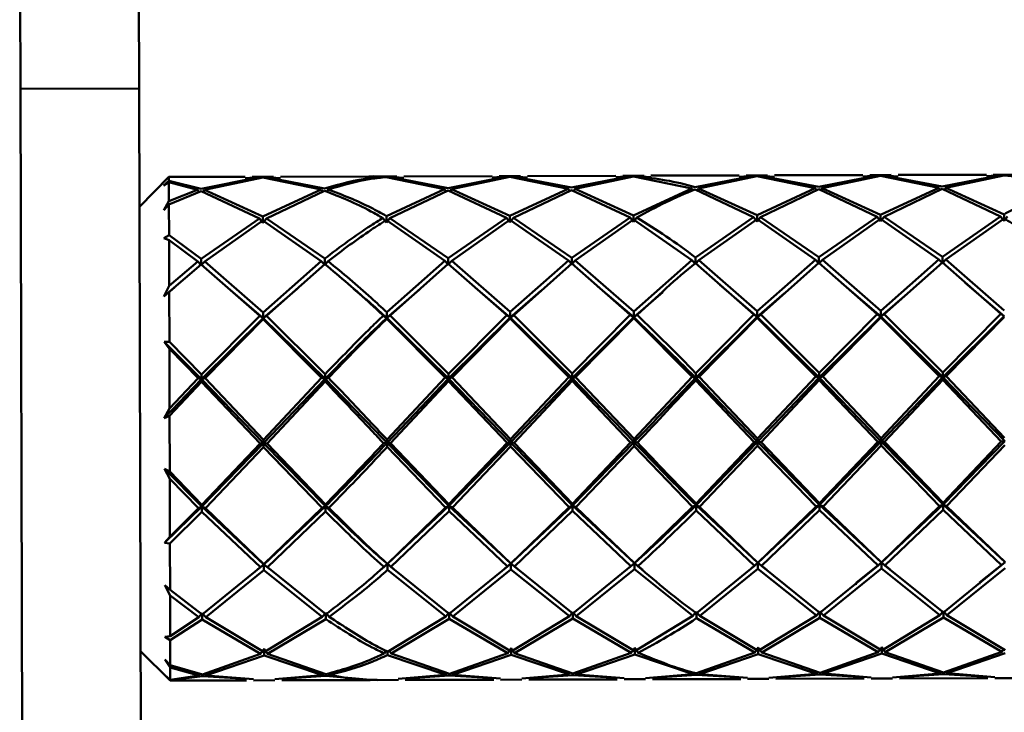
# Paper-space layout 'Лист1' of a CAD drawing. Units: millimetres. Extents: x -6850 to -127, y -1659 to 3577.
# Drawn here: x -1827 to -1761, y 3054 to 3101 of the extents above; entities that cross this region are included whole.
import ezdxf

# ---------------------------------------------------------------- set-up
doc = ezdxf.new("R2010")
doc.units = ezdxf.units.MM

psp = doc.layouts.new('Лист1')

# ---------------------------------------------------------------- linework, layer by layer
at = {"color": 7, "linetype": 'Continuous', "lineweight": 50}
for p, q in [((-1827.114, 3096.459), (-1827.164, 3114.54)), ((-1819.114, 3096.481), (-1819.164, 3114.562)), ((-1827.114, 3096.459), (-1819.114, 3096.481)), ((-1826.987, 3050.871), (-1827.114, 3096.459)), ((-1818.987, 3050.893), (-1819.114, 3096.481)), ((-1817.097, 3090.505), (-1819.092, 3088.499)), ((-1817.455, 3089.924), (-1817.097, 3090.257)), ((-1817.096, 3090.165), (-1817.455, 3089.924)), ((-1811.95, 3090.519), (-1817.097, 3090.505)), ((-1817.097, 3090.505), (-1817.097, 3090.257)), ((-1814.928, 3089.716), (-1817.097, 3090.257)), ((-1817.096, 3090.165), (-1817.093, 3088.863)), ((-1817.096, 3090.165), (-1815.162, 3089.638)), ((-1810.999, 3090.491), (-1814.928, 3089.716)), ((-1814.694, 3089.639), (-1810.765, 3090.475)), ((-1811.95, 3090.424), (-1810.999, 3090.491)), ((-1810.047, 3090.524), (-1811.482, 3090.521)), ((-1810.765, 3090.505), (-1811.482, 3090.443)), ((-1810.047, 3090.447), (-1810.765, 3090.505)), ((-1810.765, 3090.475), (-1806.828, 3089.661)), ((-1806.594, 3089.739), (-1810.53, 3090.493)), ((-1810.53, 3090.493), (-1809.578, 3090.431)), ((-1803.617, 3090.542), (-1809.578, 3090.526)), ((-1802.431, 3090.528), (-1803.457, 3090.539)), ((-1801.714, 3090.548), (-1803.15, 3090.544)), ((-1801.714, 3090.47), (-1802.431, 3090.528)), ((-1802.431, 3090.498), (-1798.496, 3089.684)), ((-1798.262, 3089.762), (-1802.197, 3090.516)), ((-1802.197, 3090.516), (-1801.245, 3090.454)), ((-1795.283, 3090.565), (-1801.246, 3090.549)), ((-1794.331, 3090.538), (-1798.262, 3089.762)), ((-1798.027, 3089.686), (-1794.097, 3090.521)), ((-1795.282, 3090.47), (-1794.331, 3090.538)), ((-1793.38, 3090.571), (-1794.815, 3090.567)), ((-1794.097, 3090.551), (-1794.815, 3090.49)), ((-1793.38, 3090.494), (-1794.097, 3090.551)), ((-1794.097, 3090.521), (-1790.163, 3089.707)), ((-1789.929, 3089.785), (-1793.864, 3090.539)), ((-1793.864, 3090.539), (-1792.912, 3090.477)), ((-1786.949, 3090.589), (-1792.912, 3090.572)), ((-1785.997, 3090.561), (-1789.929, 3089.785)), ((-1789.694, 3089.709), (-1785.763, 3090.545)), ((-1786.949, 3090.494), (-1785.997, 3090.561)), ((-1785.046, 3090.594), (-1786.481, 3090.59)), ((-1785.763, 3090.574), (-1786.481, 3090.513)), ((-1785.046, 3090.517), (-1785.763, 3090.574)), ((-1785.763, 3090.545), (-1781.83, 3089.731)), ((-1785.529, 3090.562), (-1784.578, 3090.5)), ((-1778.616, 3090.612), (-1784.578, 3090.595)), ((-1777.664, 3090.584), (-1781.596, 3089.809)), ((-1781.362, 3089.732), (-1777.43, 3090.568)), ((-1778.616, 3090.517), (-1777.664, 3090.584)), ((-1776.713, 3090.617), (-1778.148, 3090.613)), ((-1777.43, 3090.598), (-1778.148, 3090.536)), ((-1776.713, 3090.54), (-1777.43, 3090.598)), ((-1777.43, 3090.568), (-1773.496, 3089.754)), ((-1773.263, 3089.832), (-1777.196, 3090.585)), ((-1777.196, 3090.585), (-1776.244, 3090.523)), ((-1770.284, 3090.635), (-1776.245, 3090.618)), ((-1769.332, 3090.607), (-1773.263, 3089.832)), ((-1773.028, 3089.755), (-1769.097, 3090.591)), ((-1770.283, 3090.54), (-1769.332, 3090.607)), ((-1768.38, 3090.64), (-1769.815, 3090.636)), ((-1769.097, 3090.621), (-1769.815, 3090.559)), ((-1768.38, 3090.563), (-1769.097, 3090.621)), ((-1769.097, 3090.591), (-1765.162, 3089.777)), ((-1764.928, 3089.855), (-1768.863, 3090.608)), ((-1768.863, 3090.608), (-1767.911, 3090.546)), ((-1761.95, 3090.658), (-1767.911, 3090.641)), ((-1760.999, 3090.63), (-1764.928, 3089.855)), ((-1764.694, 3089.778), (-1760.765, 3090.614)), ((-1761.95, 3090.563), (-1760.999, 3090.63)), ((-1760.044, 3090.663), (-1761.482, 3090.659)), ((-1760.765, 3090.644), (-1761.482, 3090.582)), ((-1759.736, 3090.66), (-1760.765, 3090.644)), ((-1815.162, 3089.638), (-1817.093, 3088.863)), ((-1817.092, 3088.642), (-1814.928, 3089.558)), ((-1815.162, 3089.638), (-1815.058, 3089.489)), ((-1814.928, 3089.558), (-1810.991, 3087.709)), ((-1814.694, 3089.639), (-1814.797, 3089.489)), ((-1810.757, 3087.846), (-1814.694, 3089.639)), ((-1806.828, 3089.661), (-1810.757, 3087.846)), ((-1810.523, 3087.71), (-1806.594, 3089.581)), ((-1806.828, 3089.661), (-1806.725, 3089.511)), ((-1806.36, 3089.663), (-1806.463, 3089.513)), ((-1798.496, 3089.684), (-1802.424, 3087.869)), ((-1802.19, 3087.733), (-1798.261, 3089.604)), ((-1798.496, 3089.684), (-1798.392, 3089.535)), ((-1798.261, 3089.604), (-1794.323, 3087.755)), ((-1798.027, 3089.686), (-1798.13, 3089.536)), ((-1794.09, 3087.892), (-1798.027, 3089.686)), ((-1790.163, 3089.707), (-1794.09, 3087.892)), ((-1793.856, 3087.756), (-1789.928, 3089.627)), ((-1790.163, 3089.707), (-1790.06, 3089.558)), ((-1789.928, 3089.627), (-1785.99, 3087.778)), ((-1789.694, 3089.709), (-1789.797, 3089.559)), ((-1785.756, 3087.915), (-1789.694, 3089.709)), ((-1781.83, 3089.731), (-1785.756, 3087.915)), ((-1781.83, 3089.731), (-1781.727, 3089.581)), ((-1781.596, 3089.65), (-1777.657, 3087.801)), ((-1781.362, 3089.732), (-1781.466, 3089.579)), ((-1777.423, 3087.938), (-1781.362, 3089.732)), ((-1773.496, 3089.754), (-1777.423, 3087.938)), ((-1777.188, 3087.803), (-1773.262, 3089.674)), ((-1773.496, 3089.754), (-1773.393, 3089.604)), ((-1773.262, 3089.674), (-1769.324, 3087.824)), ((-1773.028, 3089.755), (-1773.131, 3089.605)), ((-1769.09, 3087.961), (-1773.028, 3089.755)), ((-1765.162, 3089.777), (-1769.09, 3087.961)), ((-1768.855, 3087.826), (-1764.928, 3089.697)), ((-1765.162, 3089.777), (-1765.059, 3089.627)), ((-1764.928, 3089.697), (-1760.991, 3087.848)), ((-1764.694, 3089.778), (-1764.797, 3089.628)), ((-1760.757, 3087.984), (-1764.694, 3089.778)), ((-1817.45, 3088.262), (-1817.093, 3088.863)), ((-1817.092, 3088.642), (-1817.45, 3088.262)), ((-1817.092, 3088.642), (-1817.086, 3086.567)), ((-1810.991, 3087.709), (-1814.915, 3084.976)), ((-1814.681, 3084.791), (-1810.756, 3087.57)), ((-1810.991, 3087.709), (-1810.756, 3087.41)), ((-1810.756, 3087.41), (-1810.757, 3087.846)), ((-1810.523, 3087.71), (-1810.756, 3087.41)), ((-1810.756, 3087.57), (-1806.815, 3084.813)), ((-1806.581, 3084.999), (-1810.523, 3087.71)), ((-1802.658, 3087.732), (-1802.423, 3087.433)), ((-1802.423, 3087.433), (-1802.424, 3087.869)), ((-1802.19, 3087.733), (-1802.423, 3087.433)), ((-1802.423, 3087.593), (-1798.482, 3084.836)), ((-1798.248, 3085.022), (-1802.19, 3087.733)), ((-1794.323, 3087.755), (-1798.248, 3085.022)), ((-1798.014, 3084.837), (-1794.089, 3087.617)), ((-1794.323, 3087.755), (-1794.089, 3087.456)), ((-1794.089, 3087.456), (-1794.09, 3087.892)), ((-1793.856, 3087.756), (-1794.089, 3087.456)), ((-1794.089, 3087.617), (-1790.15, 3084.859)), ((-1789.916, 3085.046), (-1793.856, 3087.756)), ((-1785.99, 3087.778), (-1789.916, 3085.046)), ((-1789.681, 3084.86), (-1785.755, 3087.64)), ((-1785.99, 3087.778), (-1785.755, 3087.479)), ((-1785.755, 3087.479), (-1785.756, 3087.915)), ((-1785.522, 3087.78), (-1785.755, 3087.479)), ((-1785.755, 3087.64), (-1781.816, 3084.882)), ((-1777.657, 3087.801), (-1781.583, 3085.069)), ((-1781.348, 3084.884), (-1777.422, 3087.663)), ((-1777.657, 3087.801), (-1777.422, 3087.503)), ((-1777.422, 3087.503), (-1777.423, 3087.938)), ((-1777.188, 3087.803), (-1777.422, 3087.503)), ((-1777.422, 3087.663), (-1773.482, 3084.905)), ((-1773.249, 3085.092), (-1777.188, 3087.803)), ((-1769.324, 3087.824), (-1773.249, 3085.092)), ((-1773.015, 3084.907), (-1769.089, 3087.686)), ((-1769.324, 3087.824), (-1769.089, 3087.526)), ((-1769.089, 3087.526), (-1769.09, 3087.961)), ((-1768.855, 3087.826), (-1769.089, 3087.526)), ((-1769.089, 3087.686), (-1765.148, 3084.928)), ((-1764.915, 3085.115), (-1768.855, 3087.826)), ((-1760.991, 3087.848), (-1764.915, 3085.115)), ((-1764.681, 3084.93), (-1760.757, 3087.709)), ((-1760.991, 3087.848), (-1760.756, 3087.549)), ((-1760.756, 3087.549), (-1760.757, 3087.984)), ((-1760.523, 3087.849), (-1760.756, 3087.549)), ((-1817.445, 3086.374), (-1817.086, 3086.567)), ((-1817.086, 3086.241), (-1817.445, 3086.374)), ((-1814.915, 3084.976), (-1817.086, 3086.567)), ((-1817.086, 3086.241), (-1817.077, 3083.161)), ((-1817.086, 3086.241), (-1815.148, 3084.79)), ((-1815.148, 3084.79), (-1817.077, 3083.161)), ((-1815.148, 3084.79), (-1814.914, 3084.552)), ((-1814.914, 3084.552), (-1814.915, 3084.976)), ((-1814.681, 3084.791), (-1814.914, 3084.552)), ((-1810.739, 3081.349), (-1814.681, 3084.791)), ((-1806.815, 3084.813), (-1810.739, 3081.349)), ((-1806.815, 3084.813), (-1806.58, 3084.575)), ((-1806.58, 3084.575), (-1806.581, 3084.999)), ((-1806.347, 3084.814), (-1806.58, 3084.575)), ((-1798.482, 3084.836), (-1802.406, 3081.372)), ((-1798.482, 3084.836), (-1798.247, 3084.599)), ((-1798.247, 3084.599), (-1798.248, 3085.022)), ((-1798.014, 3084.837), (-1798.247, 3084.599)), ((-1794.072, 3081.395), (-1798.014, 3084.837)), ((-1790.15, 3084.859), (-1794.072, 3081.395)), ((-1790.15, 3084.859), (-1789.915, 3084.622)), ((-1789.915, 3084.622), (-1789.916, 3085.046)), ((-1789.681, 3084.86), (-1789.915, 3084.622)), ((-1785.738, 3081.418), (-1789.681, 3084.86)), ((-1781.816, 3084.882), (-1785.738, 3081.418)), ((-1781.816, 3084.882), (-1781.582, 3084.645)), ((-1781.582, 3084.645), (-1781.583, 3085.069)), ((-1781.348, 3084.884), (-1781.582, 3084.645)), ((-1777.405, 3081.441), (-1781.348, 3084.884)), ((-1773.482, 3084.905), (-1777.405, 3081.441)), ((-1773.482, 3084.905), (-1773.248, 3084.668)), ((-1773.248, 3084.668), (-1773.249, 3085.092)), ((-1773.015, 3084.907), (-1773.248, 3084.668)), ((-1769.072, 3081.464), (-1773.015, 3084.907)), ((-1765.148, 3084.928), (-1769.072, 3081.464)), ((-1765.148, 3084.928), (-1764.914, 3084.691)), ((-1764.914, 3084.691), (-1764.915, 3085.115)), ((-1764.681, 3084.93), (-1764.914, 3084.691)), ((-1760.739, 3081.487), (-1764.681, 3084.93)), ((-1817.076, 3082.746), (-1814.914, 3084.602)), ((-1814.914, 3084.602), (-1810.973, 3081.125)), ((-1810.504, 3081.126), (-1806.58, 3084.625)), ((-1802.171, 3081.149), (-1798.247, 3084.648)), ((-1798.247, 3084.648), (-1794.305, 3081.171)), ((-1793.838, 3081.173), (-1789.915, 3084.672)), ((-1789.915, 3084.672), (-1785.971, 3081.194)), ((-1781.582, 3084.695), (-1777.638, 3081.218)), ((-1777.17, 3081.219), (-1773.248, 3084.718)), ((-1773.248, 3084.718), (-1769.306, 3081.241)), ((-1768.837, 3081.242), (-1764.914, 3084.741)), ((-1764.914, 3084.741), (-1760.973, 3081.264)), ((-1771.715, 3083.427), (-1771.715, 3083.436)), ((-1763.383, 3083.451), (-1763.383, 3083.459)), ((-1817.434, 3082.44), (-1817.077, 3083.161)), ((-1816.717, 3083.04), (-1817.434, 3082.44)), ((-1816.695, 3083.086), (-1816.695, 3083.085)), ((-1810.738, 3080.965), (-1812.968, 3082.88)), ((-1808.452, 3082.95), (-1810.738, 3080.965)), ((-1800.219, 3082.886), (-1802.405, 3080.988)), ((-1794.071, 3081.011), (-1796.406, 3083.017)), ((-1791.996, 3082.814), (-1794.071, 3081.011)), ((-1788.171, 3083.203), (-1788.171, 3083.205)), ((-1785.737, 3081.035), (-1788.165, 3083.12)), ((-1779.939, 3083.313), (-1779.939, 3083.318)), ((-1777.404, 3081.058), (-1779.934, 3083.23)), ((-1769.071, 3081.081), (-1771.71, 3083.347)), ((-1760.738, 3081.104), (-1763.376, 3083.37)), ((-1817.076, 3082.746), (-1817.434, 3082.44)), ((-1817.076, 3082.746), (-1817.066, 3079.377)), ((-1783.778, 3082.737), (-1785.737, 3081.035)), ((-1775.564, 3082.656), (-1777.404, 3081.058)), ((-1767.292, 3082.626), (-1769.071, 3081.081)), ((-1777.404, 3081.058), (-1777.405, 3081.441)), ((-1769.071, 3081.081), (-1769.072, 3081.464)), ((-1810.973, 3081.125), (-1814.893, 3077.164)), ((-1810.738, 3080.965), (-1814.892, 3076.848)), ((-1814.659, 3076.92), (-1810.738, 3080.901)), ((-1810.973, 3081.125), (-1810.738, 3080.965)), ((-1810.738, 3080.965), (-1810.739, 3081.349)), ((-1810.504, 3081.126), (-1810.738, 3080.965)), ((-1810.738, 3080.965), (-1810.738, 3080.901)), ((-1806.559, 3076.871), (-1810.738, 3080.965)), ((-1810.738, 3080.901), (-1806.793, 3076.942)), ((-1806.56, 3077.187), (-1810.504, 3081.126)), ((-1802.639, 3081.148), (-1802.405, 3080.988)), ((-1802.405, 3080.988), (-1802.406, 3081.372)), ((-1802.171, 3081.149), (-1802.405, 3080.988)), ((-1802.405, 3080.988), (-1802.405, 3080.924)), ((-1798.226, 3076.894), (-1802.405, 3080.988)), ((-1802.405, 3080.924), (-1798.46, 3076.965)), ((-1798.227, 3077.211), (-1802.171, 3081.149)), ((-1794.305, 3081.171), (-1798.227, 3077.211)), ((-1794.071, 3081.011), (-1798.226, 3076.894)), ((-1797.992, 3076.967), (-1794.071, 3080.948)), ((-1794.305, 3081.171), (-1794.071, 3081.011)), ((-1794.071, 3081.011), (-1794.072, 3081.395)), ((-1793.838, 3081.173), (-1794.071, 3081.011)), ((-1794.071, 3081.011), (-1794.071, 3080.948)), ((-1789.893, 3076.917), (-1794.071, 3081.011)), ((-1794.071, 3080.948), (-1790.128, 3076.988)), ((-1789.894, 3077.234), (-1793.838, 3081.173)), ((-1785.971, 3081.194), (-1789.894, 3077.234)), ((-1785.737, 3081.035), (-1789.893, 3076.917)), ((-1789.659, 3076.99), (-1785.737, 3080.971)), ((-1785.971, 3081.194), (-1785.737, 3081.035)), ((-1785.737, 3081.035), (-1785.738, 3081.418)), ((-1785.503, 3081.196), (-1785.737, 3081.035)), ((-1785.737, 3081.035), (-1785.737, 3080.971)), ((-1785.737, 3080.971), (-1781.795, 3077.012)), ((-1777.638, 3081.218), (-1781.561, 3077.257)), ((-1777.404, 3081.058), (-1781.56, 3076.94)), ((-1781.326, 3077.013), (-1777.404, 3080.994)), ((-1777.638, 3081.218), (-1777.404, 3081.058)), ((-1777.17, 3081.219), (-1777.404, 3081.058)), ((-1777.404, 3081.058), (-1777.404, 3080.994)), ((-1773.227, 3076.963), (-1777.404, 3081.058)), ((-1777.404, 3080.994), (-1773.461, 3077.035)), ((-1773.228, 3077.28), (-1777.17, 3081.219)), ((-1769.306, 3081.241), (-1773.228, 3077.28)), ((-1769.071, 3081.081), (-1773.227, 3076.963)), ((-1772.993, 3077.036), (-1769.071, 3081.017)), ((-1769.306, 3081.241), (-1769.071, 3081.081)), ((-1768.837, 3081.242), (-1769.071, 3081.081)), ((-1769.071, 3081.081), (-1769.071, 3081.017)), ((-1764.892, 3076.987), (-1769.071, 3081.081)), ((-1769.071, 3081.017), (-1765.126, 3077.058)), ((-1764.893, 3077.303), (-1768.837, 3081.242)), ((-1760.973, 3081.264), (-1764.893, 3077.303)), ((-1760.738, 3081.104), (-1764.892, 3076.987)), ((-1764.659, 3077.059), (-1760.738, 3081.04)), ((-1760.973, 3081.264), (-1760.738, 3081.104)), ((-1817.425, 3079.375), (-1817.066, 3079.377)), ((-1817.065, 3078.905), (-1817.425, 3079.375)), ((-1814.892, 3076.848), (-1817.425, 3079.375)), ((-1814.893, 3077.164), (-1817.066, 3079.377)), ((-1817.065, 3078.905), (-1817.054, 3074.872)), ((-1817.065, 3078.905), (-1815.126, 3076.919)), ((-1814.892, 3076.848), (-1817.411, 3074.223)), ((-1815.126, 3076.919), (-1817.054, 3074.872)), ((-1815.126, 3076.919), (-1814.892, 3076.848)), ((-1814.892, 3076.848), (-1814.893, 3077.164)), ((-1814.659, 3076.92), (-1814.892, 3076.848)), ((-1810.715, 3072.526), (-1814.892, 3076.848)), ((-1814.892, 3076.848), (-1814.892, 3076.674)), ((-1810.715, 3072.754), (-1814.659, 3076.92)), ((-1806.793, 3076.942), (-1810.715, 3072.754)), ((-1806.559, 3076.871), (-1810.715, 3072.526)), ((-1806.793, 3076.942), (-1806.559, 3076.871)), ((-1806.559, 3076.871), (-1806.56, 3077.187)), ((-1806.325, 3076.944), (-1806.559, 3076.871)), ((-1806.559, 3076.871), (-1806.558, 3076.698)), ((-1798.46, 3076.965), (-1802.382, 3072.777)), ((-1798.226, 3076.894), (-1802.382, 3072.549)), ((-1798.46, 3076.965), (-1798.226, 3076.894)), ((-1798.226, 3076.894), (-1798.227, 3077.211)), ((-1797.992, 3076.967), (-1798.226, 3076.894)), ((-1798.226, 3076.894), (-1798.225, 3076.721)), ((-1794.048, 3072.572), (-1798.226, 3076.894)), ((-1794.048, 3072.801), (-1797.992, 3076.967)), ((-1790.128, 3076.988), (-1794.048, 3072.801)), ((-1789.893, 3076.917), (-1794.048, 3072.572)), ((-1790.128, 3076.988), (-1789.893, 3076.917)), ((-1789.893, 3076.917), (-1789.894, 3077.234)), ((-1789.659, 3076.99), (-1789.893, 3076.917)), ((-1789.893, 3076.917), (-1789.893, 3076.744)), ((-1785.713, 3072.595), (-1789.893, 3076.917)), ((-1785.714, 3072.824), (-1789.659, 3076.99)), ((-1781.795, 3077.012), (-1785.714, 3072.824)), ((-1781.795, 3077.012), (-1781.56, 3076.94)), ((-1781.56, 3076.94), (-1781.561, 3077.257)), ((-1781.326, 3077.013), (-1781.56, 3076.94)), ((-1777.38, 3072.619), (-1781.56, 3076.94)), ((-1781.56, 3076.94), (-1781.56, 3076.767)), ((-1777.381, 3072.847), (-1781.326, 3077.013)), ((-1773.461, 3077.035), (-1777.381, 3072.847)), ((-1773.227, 3076.963), (-1777.38, 3072.619)), ((-1777.146, 3072.598), (-1773.226, 3076.79)), ((-1773.461, 3077.035), (-1773.227, 3076.963)), ((-1773.227, 3076.963), (-1773.228, 3077.28)), ((-1772.993, 3077.036), (-1773.227, 3076.963)), ((-1769.048, 3072.642), (-1773.227, 3076.963)), ((-1773.227, 3076.963), (-1773.226, 3076.79)), ((-1773.226, 3076.79), (-1769.282, 3072.62)), ((-1769.048, 3072.87), (-1772.993, 3077.036)), ((-1765.126, 3077.058), (-1769.048, 3072.87)), ((-1764.892, 3076.987), (-1769.048, 3072.642)), ((-1768.813, 3072.621), (-1764.892, 3076.813)), ((-1765.126, 3077.058), (-1764.892, 3076.987)), ((-1764.892, 3076.987), (-1764.893, 3077.303)), ((-1764.659, 3077.059), (-1764.892, 3076.987)), ((-1760.715, 3072.665), (-1764.892, 3076.987)), ((-1764.892, 3076.987), (-1764.892, 3076.813)), ((-1764.892, 3076.813), (-1760.949, 3072.643)), ((-1760.716, 3072.893), (-1764.659, 3077.059)), ((-1817.053, 3074.373), (-1814.892, 3076.674)), ((-1814.892, 3076.674), (-1810.949, 3072.504)), ((-1810.48, 3072.505), (-1806.558, 3076.698)), ((-1802.147, 3072.528), (-1798.225, 3076.721)), ((-1798.225, 3076.721), (-1794.281, 3072.55)), ((-1793.814, 3072.552), (-1789.893, 3076.744)), ((-1789.893, 3076.744), (-1785.947, 3072.573)), ((-1781.56, 3076.767), (-1777.615, 3072.596)), ((-1817.411, 3074.223), (-1817.054, 3074.872)), ((-1817.053, 3074.373), (-1817.411, 3074.223)), ((-1817.053, 3074.373), (-1817.042, 3070.613)), ((-1785.713, 3072.595), (-1785.714, 3072.824)), ((-1777.38, 3072.619), (-1777.381, 3072.847)), ((-1769.048, 3072.642), (-1769.048, 3072.87)), ((-1810.949, 3072.504), (-1814.869, 3068.374)), ((-1810.715, 3072.526), (-1814.868, 3068.249)), ((-1814.635, 3068.136), (-1810.714, 3072.255)), ((-1810.949, 3072.504), (-1810.715, 3072.526)), ((-1810.715, 3072.526), (-1810.715, 3072.754)), ((-1810.48, 3072.505), (-1810.715, 3072.526)), ((-1806.535, 3068.272), (-1810.715, 3072.526)), ((-1810.715, 3072.526), (-1810.714, 3072.255)), ((-1810.714, 3072.255), (-1806.769, 3068.158)), ((-1806.535, 3068.397), (-1810.48, 3072.505)), ((-1802.615, 3072.527), (-1802.382, 3072.549)), ((-1802.382, 3072.549), (-1802.382, 3072.777)), ((-1802.147, 3072.528), (-1802.382, 3072.549)), ((-1798.202, 3068.295), (-1802.382, 3072.549)), ((-1802.382, 3072.549), (-1802.381, 3072.278)), ((-1802.381, 3072.278), (-1798.436, 3068.181)), ((-1798.202, 3068.42), (-1802.147, 3072.528)), ((-1794.048, 3072.572), (-1798.202, 3068.295)), ((-1794.281, 3072.55), (-1798.202, 3068.42)), ((-1797.967, 3068.183), (-1794.047, 3072.301)), ((-1794.281, 3072.55), (-1794.048, 3072.572)), ((-1794.048, 3072.572), (-1794.048, 3072.801)), ((-1793.814, 3072.552), (-1794.048, 3072.572)), ((-1789.869, 3068.319), (-1794.048, 3072.572)), ((-1794.048, 3072.572), (-1794.047, 3072.301)), ((-1794.047, 3072.301), (-1790.103, 3068.204)), ((-1789.87, 3068.443), (-1793.814, 3072.552)), ((-1785.947, 3072.573), (-1789.87, 3068.443)), ((-1785.713, 3072.595), (-1789.869, 3068.319)), ((-1789.635, 3068.206), (-1785.713, 3072.325)), ((-1785.947, 3072.573), (-1785.713, 3072.595)), ((-1785.48, 3072.575), (-1785.713, 3072.595)), ((-1785.713, 3072.595), (-1785.713, 3072.325)), ((-1785.713, 3072.325), (-1781.77, 3068.228)), ((-1777.38, 3072.619), (-1781.537, 3068.342)), ((-1777.615, 3072.596), (-1781.537, 3068.466)), ((-1781.302, 3068.229), (-1777.38, 3072.348)), ((-1777.615, 3072.596), (-1777.38, 3072.619)), ((-1777.146, 3072.598), (-1777.38, 3072.619)), ((-1773.203, 3068.365), (-1777.38, 3072.619)), ((-1777.38, 3072.619), (-1777.38, 3072.348)), ((-1777.38, 3072.348), (-1773.436, 3068.251)), ((-1773.203, 3068.489), (-1777.146, 3072.598)), ((-1769.048, 3072.642), (-1773.203, 3068.365)), ((-1769.282, 3072.62), (-1773.203, 3068.489)), ((-1772.969, 3068.252), (-1769.047, 3072.371)), ((-1769.282, 3072.62), (-1769.048, 3072.642)), ((-1768.813, 3072.621), (-1769.048, 3072.642)), ((-1764.869, 3068.388), (-1769.048, 3072.642)), ((-1769.048, 3072.642), (-1769.047, 3072.371)), ((-1769.047, 3072.371), (-1765.102, 3068.274)), ((-1764.869, 3068.512), (-1768.813, 3072.621)), ((-1760.715, 3072.665), (-1764.869, 3068.388)), ((-1760.949, 3072.643), (-1764.869, 3068.512)), ((-1764.635, 3068.275), (-1760.714, 3072.394)), ((-1760.949, 3072.643), (-1760.715, 3072.665)), ((-1817.402, 3070.803), (-1817.042, 3070.613)), ((-1817.041, 3070.122), (-1817.402, 3070.803)), ((-1814.868, 3068.249), (-1817.402, 3070.803)), ((-1814.869, 3068.374), (-1817.042, 3070.613)), ((-1817.041, 3070.122), (-1817.03, 3066.217)), ((-1817.041, 3070.122), (-1815.102, 3068.135)), ((-1814.868, 3068.249), (-1817.388, 3065.814)), ((-1815.102, 3068.135), (-1814.868, 3068.249)), ((-1814.868, 3068.249), (-1814.869, 3068.374)), ((-1814.635, 3068.136), (-1814.868, 3068.249)), ((-1810.692, 3064.354), (-1814.868, 3068.249)), ((-1814.868, 3068.249), (-1814.867, 3067.899)), ((-1806.535, 3068.272), (-1810.692, 3064.354)), ((-1806.769, 3068.158), (-1810.692, 3064.366)), ((-1806.769, 3068.158), (-1806.535, 3068.272)), ((-1806.535, 3068.272), (-1806.535, 3068.397)), ((-1806.3, 3068.16), (-1806.535, 3068.272)), ((-1806.535, 3068.272), (-1806.534, 3067.922)), ((-1798.202, 3068.295), (-1802.359, 3064.377)), ((-1798.436, 3068.181), (-1802.359, 3064.389)), ((-1798.436, 3068.181), (-1798.202, 3068.295)), ((-1798.202, 3068.295), (-1798.202, 3068.42)), ((-1797.967, 3068.183), (-1798.202, 3068.295)), ((-1794.025, 3064.4), (-1798.202, 3068.295)), ((-1798.202, 3068.295), (-1798.201, 3067.945)), ((-1794.025, 3064.412), (-1797.967, 3068.183)), ((-1789.869, 3068.319), (-1794.025, 3064.4)), ((-1790.103, 3068.204), (-1794.025, 3064.412)), ((-1790.103, 3068.204), (-1789.869, 3068.319)), ((-1789.869, 3068.319), (-1789.87, 3068.443)), ((-1789.635, 3068.206), (-1789.869, 3068.319)), ((-1785.691, 3064.423), (-1789.869, 3068.319)), ((-1789.869, 3068.319), (-1789.868, 3067.969)), ((-1785.691, 3064.435), (-1789.635, 3068.206)), ((-1781.77, 3068.228), (-1785.691, 3064.435)), ((-1781.77, 3068.228), (-1781.537, 3068.342)), ((-1781.537, 3068.342), (-1781.537, 3068.466)), ((-1781.302, 3068.229), (-1781.537, 3068.342)), ((-1777.358, 3064.446), (-1781.537, 3068.342)), ((-1781.537, 3068.342), (-1781.536, 3067.992)), ((-1777.358, 3064.458), (-1781.302, 3068.229)), ((-1773.203, 3068.365), (-1777.358, 3064.446)), ((-1773.436, 3068.251), (-1777.358, 3064.458)), ((-1773.436, 3068.251), (-1773.203, 3068.365)), ((-1773.203, 3068.365), (-1773.203, 3068.489)), ((-1772.969, 3068.252), (-1773.203, 3068.365)), ((-1769.025, 3064.47), (-1773.203, 3068.365)), ((-1773.203, 3068.365), (-1773.202, 3068.015)), ((-1769.025, 3064.482), (-1772.969, 3068.252)), ((-1764.869, 3068.388), (-1769.025, 3064.47)), ((-1765.102, 3068.274), (-1769.025, 3064.482)), ((-1765.102, 3068.274), (-1764.869, 3068.388)), ((-1764.869, 3068.388), (-1764.869, 3068.512)), ((-1764.635, 3068.275), (-1764.869, 3068.388)), ((-1760.692, 3064.493), (-1764.869, 3068.388)), ((-1764.869, 3068.388), (-1764.868, 3068.038)), ((-1760.692, 3064.505), (-1764.635, 3068.275)), ((-1815.102, 3068.135), (-1817.03, 3066.217)), ((-1817.029, 3065.768), (-1814.867, 3067.899)), ((-1814.867, 3067.899), (-1810.926, 3064.156)), ((-1810.692, 3064.366), (-1814.635, 3068.136)), ((-1810.457, 3064.157), (-1806.534, 3067.922)), ((-1802.124, 3064.18), (-1798.201, 3067.945)), ((-1798.201, 3067.945), (-1794.258, 3064.202)), ((-1793.791, 3064.203), (-1789.868, 3067.969)), ((-1789.868, 3067.969), (-1785.924, 3064.225)), ((-1781.536, 3067.992), (-1777.591, 3064.248)), ((-1777.123, 3064.249), (-1773.202, 3068.015)), ((-1773.202, 3068.015), (-1769.259, 3064.271)), ((-1768.79, 3064.273), (-1764.868, 3068.038)), ((-1764.868, 3068.038), (-1760.926, 3064.294)), ((-1817.388, 3065.814), (-1817.03, 3066.217)), ((-1817.029, 3065.768), (-1817.388, 3065.814)), ((-1817.029, 3065.768), (-1817.02, 3062.625)), ((-1810.692, 3064.354), (-1811.102, 3064.029)), ((-1810.926, 3064.156), (-1810.692, 3064.354)), ((-1810.692, 3064.354), (-1810.692, 3064.366)), ((-1810.457, 3064.157), (-1810.692, 3064.354)), ((-1810.279, 3064.031), (-1810.692, 3064.354)), ((-1810.692, 3064.354), (-1810.691, 3063.949)), ((-1802.359, 3064.377), (-1802.766, 3064.027)), ((-1802.592, 3064.179), (-1802.359, 3064.377)), ((-1802.359, 3064.377), (-1802.359, 3064.389)), ((-1802.124, 3064.18), (-1802.359, 3064.377)), ((-1801.947, 3064.055), (-1802.359, 3064.377)), ((-1802.359, 3064.377), (-1802.358, 3063.972)), ((-1798.182, 3061.006), (-1802.124, 3064.18)), ((-1794.258, 3064.202), (-1798.182, 3061.006)), ((-1794.025, 3064.4), (-1794.434, 3064.076)), ((-1794.258, 3064.202), (-1794.025, 3064.4)), ((-1794.025, 3064.4), (-1794.025, 3064.412)), ((-1793.791, 3064.203), (-1794.025, 3064.4)), ((-1793.614, 3064.079), (-1794.025, 3064.4)), ((-1794.025, 3064.4), (-1794.024, 3063.995)), ((-1789.849, 3061.029), (-1793.791, 3064.203)), ((-1785.924, 3064.225), (-1789.849, 3061.029)), ((-1785.691, 3064.423), (-1786.101, 3064.099)), ((-1785.924, 3064.225), (-1785.691, 3064.423)), ((-1785.691, 3064.423), (-1785.691, 3064.435)), ((-1785.456, 3064.226), (-1785.691, 3064.423)), ((-1785.118, 3063.975), (-1785.691, 3064.423)), ((-1785.691, 3064.423), (-1785.69, 3064.018)), ((-1777.591, 3064.248), (-1781.516, 3061.052)), ((-1777.358, 3064.446), (-1777.768, 3064.122)), ((-1777.591, 3064.248), (-1777.358, 3064.446)), ((-1777.358, 3064.446), (-1777.358, 3064.458)), ((-1777.123, 3064.249), (-1777.358, 3064.446)), ((-1776.77, 3063.986), (-1777.358, 3064.446)), ((-1777.358, 3064.446), (-1777.357, 3064.041)), ((-1773.183, 3061.075), (-1777.123, 3064.249)), ((-1769.259, 3064.271), (-1773.183, 3061.075)), ((-1769.025, 3064.47), (-1770.74, 3063.111)), ((-1769.259, 3064.271), (-1769.025, 3064.47)), ((-1769.025, 3064.47), (-1769.025, 3064.482)), ((-1768.79, 3064.273), (-1769.025, 3064.47)), ((-1768.453, 3064.022), (-1769.025, 3064.47)), ((-1769.025, 3064.47), (-1769.024, 3064.064)), ((-1764.848, 3061.098), (-1768.79, 3064.273)), ((-1760.926, 3064.294), (-1764.848, 3061.098)), ((-1760.692, 3064.493), (-1762.406, 3063.135)), ((-1760.926, 3064.294), (-1760.692, 3064.493)), ((-1810.926, 3064.156), (-1814.848, 3060.959)), ((-1814.614, 3060.793), (-1810.691, 3063.949)), ((-1811.127, 3063.976), (-1811.127, 3063.976)), ((-1810.691, 3063.949), (-1806.748, 3060.814)), ((-1806.515, 3060.982), (-1810.457, 3064.157)), ((-1802.793, 3064), (-1802.793, 3064)), ((-1802.358, 3063.972), (-1798.416, 3060.838)), ((-1801.922, 3064.002), (-1801.922, 3064.002)), ((-1797.947, 3060.839), (-1794.024, 3063.995)), ((-1794.458, 3064.023), (-1794.458, 3064.023)), ((-1794.024, 3063.995), (-1790.083, 3060.861)), ((-1793.59, 3064.026), (-1793.59, 3064.026)), ((-1789.614, 3060.862), (-1785.69, 3064.018)), ((-1786.125, 3064.046), (-1786.125, 3064.046)), ((-1785.69, 3064.018), (-1781.75, 3060.884)), ((-1785.097, 3063.914), (-1785.097, 3063.909)), ((-1781.282, 3060.885), (-1777.357, 3064.041)), ((-1777.792, 3064.069), (-1777.792, 3064.069)), ((-1777.357, 3064.041), (-1773.416, 3060.907)), ((-1776.749, 3063.925), (-1776.749, 3063.92)), ((-1772.948, 3060.908), (-1769.024, 3064.064)), ((-1769.024, 3064.064), (-1765.082, 3060.93)), ((-1768.431, 3063.961), (-1768.431, 3063.957)), ((-1764.614, 3060.931), (-1760.691, 3064.087)), ((-1817.38, 3062.954), (-1817.02, 3062.625)), ((-1817.019, 3062.245), (-1817.38, 3062.954)), ((-1770.746, 3062.98), (-1770.746, 3063.016)), ((-1762.412, 3063.004), (-1762.412, 3063.039)), ((-1814.848, 3060.959), (-1817.02, 3062.625)), ((-1817.019, 3062.245), (-1817.011, 3059.514)), ((-1817.019, 3062.245), (-1815.082, 3060.791)), ((-1815.082, 3060.791), (-1814.848, 3061.061)), ((-1814.614, 3060.793), (-1814.848, 3061.061)), ((-1814.848, 3061.061), (-1814.847, 3060.628)), ((-1806.748, 3060.814), (-1806.515, 3061.084)), ((-1806.28, 3060.816), (-1806.515, 3061.084)), ((-1806.515, 3061.084), (-1806.514, 3060.651)), ((-1798.416, 3060.838), (-1798.182, 3061.107)), ((-1797.947, 3060.839), (-1798.182, 3061.107)), ((-1798.182, 3061.107), (-1798.181, 3060.674)), ((-1790.083, 3060.861), (-1794.008, 3058.477)), ((-1790.083, 3060.861), (-1789.849, 3061.13)), ((-1789.614, 3060.862), (-1789.849, 3061.13)), ((-1789.849, 3061.13), (-1789.848, 3060.697)), ((-1785.674, 3058.5), (-1789.614, 3060.862)), ((-1781.75, 3060.884), (-1785.674, 3058.5)), ((-1781.75, 3060.884), (-1781.517, 3061.153)), ((-1781.282, 3060.885), (-1781.517, 3061.153)), ((-1781.517, 3061.153), (-1781.515, 3060.72)), ((-1777.341, 3058.524), (-1781.282, 3060.885)), ((-1773.416, 3060.907), (-1777.341, 3058.524)), ((-1773.416, 3060.907), (-1773.183, 3061.176)), ((-1772.948, 3060.908), (-1773.183, 3061.176)), ((-1773.183, 3061.176), (-1773.182, 3060.743)), ((-1769.009, 3058.547), (-1772.948, 3060.908)), ((-1765.082, 3060.93), (-1769.009, 3058.547)), ((-1765.082, 3060.93), (-1764.849, 3061.199)), ((-1764.614, 3060.931), (-1764.849, 3061.199)), ((-1764.849, 3061.199), (-1764.847, 3060.766)), ((-1760.676, 3058.57), (-1764.614, 3060.931)), ((-1815.082, 3060.791), (-1817.011, 3059.514)), ((-1817.011, 3059.236), (-1814.847, 3060.628)), ((-1814.847, 3060.628), (-1810.91, 3058.317)), ((-1810.676, 3058.431), (-1814.614, 3060.793)), ((-1806.748, 3060.814), (-1810.676, 3058.431)), ((-1810.441, 3058.318), (-1806.514, 3060.651)), ((-1798.416, 3060.838), (-1802.343, 3058.454)), ((-1802.108, 3058.341), (-1798.181, 3060.674)), ((-1798.181, 3060.674), (-1794.242, 3058.363)), ((-1794.008, 3058.477), (-1797.947, 3060.839)), ((-1793.775, 3058.365), (-1789.848, 3060.697)), ((-1789.848, 3060.697), (-1785.908, 3058.386)), ((-1781.515, 3060.72), (-1777.575, 3058.409)), ((-1777.107, 3058.411), (-1773.182, 3060.743)), ((-1773.182, 3060.743), (-1769.243, 3058.433)), ((-1768.774, 3058.434), (-1764.847, 3060.766)), ((-1764.847, 3060.766), (-1760.91, 3058.456)), ((-1817.37, 3059.465), (-1817.011, 3059.514)), ((-1817.011, 3059.236), (-1817.37, 3059.465)), ((-1817.011, 3059.236), (-1817.006, 3057.551)), ((-1819.009, 3058.5), (-1817.003, 3056.505)), ((-1810.91, 3058.317), (-1814.837, 3056.908)), ((-1814.603, 3056.857), (-1810.675, 3058.207)), ((-1810.91, 3058.317), (-1810.676, 3058.639)), ((-1810.441, 3058.318), (-1810.676, 3058.639)), ((-1810.676, 3058.431), (-1810.675, 3058.207)), ((-1810.675, 3058.207), (-1806.737, 3056.879)), ((-1806.503, 3056.931), (-1810.441, 3058.318)), ((-1802.576, 3058.34), (-1802.452, 3058.511)), ((-1802.343, 3058.454), (-1802.342, 3058.231)), ((-1802.342, 3058.231), (-1798.405, 3056.902)), ((-1802.108, 3058.341), (-1802.246, 3058.53)), ((-1798.171, 3056.954), (-1802.108, 3058.341)), ((-1794.242, 3058.363), (-1798.171, 3056.954)), ((-1797.936, 3056.903), (-1794.008, 3058.254)), ((-1794.242, 3058.363), (-1794.009, 3058.685)), ((-1793.775, 3058.365), (-1794.009, 3058.685)), ((-1794.008, 3058.477), (-1794.008, 3058.254)), ((-1794.008, 3058.254), (-1790.072, 3056.925)), ((-1789.838, 3056.978), (-1793.775, 3058.365)), ((-1785.908, 3058.386), (-1789.838, 3056.978)), ((-1789.603, 3056.926), (-1785.674, 3058.277)), ((-1785.908, 3058.386), (-1785.675, 3058.708)), ((-1785.44, 3058.388), (-1785.675, 3058.708)), ((-1785.674, 3058.5), (-1785.674, 3058.277)), ((-1785.674, 3058.277), (-1781.739, 3056.948)), ((-1777.575, 3058.409), (-1781.505, 3057.001)), ((-1781.271, 3056.949), (-1777.341, 3058.3)), ((-1777.575, 3058.409), (-1777.342, 3058.731)), ((-1777.107, 3058.411), (-1777.342, 3058.731)), ((-1777.341, 3058.524), (-1777.341, 3058.3)), ((-1777.341, 3058.3), (-1773.405, 3056.971)), ((-1773.172, 3057.024), (-1777.107, 3058.411)), ((-1769.243, 3058.433), (-1773.172, 3057.024)), ((-1772.938, 3056.973), (-1769.008, 3058.323)), ((-1769.243, 3058.433), (-1769.009, 3058.754)), ((-1768.774, 3058.434), (-1769.009, 3058.754)), ((-1769.009, 3058.547), (-1769.008, 3058.323)), ((-1769.008, 3058.323), (-1765.071, 3056.994)), ((-1764.837, 3057.047), (-1768.774, 3058.434)), ((-1760.91, 3058.456), (-1764.837, 3057.047)), ((-1764.603, 3056.996), (-1760.675, 3058.346)), ((-1760.773, 3058.645), (-1760.91, 3058.456)), ((-1817.366, 3057.933), (-1817.006, 3057.551)), ((-1817.005, 3057.386), (-1817.366, 3057.933)), ((-1814.837, 3056.908), (-1817.006, 3057.551)), ((-1817.363, 3056.878), (-1817.003, 3056.56)), ((-1817.003, 3056.527), (-1817.363, 3056.878)), ((-1817.005, 3057.386), (-1817.003, 3056.56)), ((-1817.005, 3057.386), (-1815.071, 3056.856)), ((-1815.071, 3056.856), (-1814.988, 3056.981)), ((-1814.603, 3056.857), (-1814.689, 3056.985)), ((-1806.737, 3056.879), (-1809.953, 3056.602)), ((-1806.737, 3056.879), (-1806.654, 3057.005)), ((-1806.269, 3056.88), (-1806.353, 3057.005)), ((-1798.405, 3056.902), (-1801.62, 3056.625)), ((-1798.405, 3056.902), (-1798.322, 3057.027)), ((-1797.936, 3056.903), (-1798.02, 3057.028)), ((-1794.721, 3056.644), (-1797.936, 3056.903)), ((-1790.072, 3056.925), (-1793.286, 3056.648)), ((-1792.818, 3056.667), (-1789.838, 3056.877)), ((-1789.838, 3056.877), (-1786.855, 3056.684)), ((-1789.603, 3056.926), (-1789.687, 3057.051)), ((-1786.387, 3056.667), (-1789.603, 3056.926)), ((-1781.739, 3056.948), (-1784.952, 3056.671)), ((-1781.739, 3056.948), (-1781.656, 3057.073)), ((-1781.505, 3056.9), (-1778.522, 3056.707)), ((-1781.271, 3056.949), (-1781.359, 3057.082)), ((-1778.054, 3056.69), (-1781.271, 3056.949)), ((-1773.405, 3056.971), (-1776.619, 3056.694)), ((-1776.151, 3056.713), (-1773.171, 3056.924)), ((-1773.405, 3056.971), (-1773.322, 3057.096)), ((-1773.171, 3056.924), (-1770.19, 3056.73)), ((-1772.938, 3056.973), (-1773.021, 3057.097)), ((-1769.721, 3056.713), (-1772.938, 3056.973)), ((-1765.071, 3056.994), (-1768.286, 3056.717)), ((-1767.817, 3056.736), (-1764.837, 3056.947)), ((-1764.988, 3057.119), (-1765.071, 3056.994)), ((-1764.837, 3056.947), (-1761.856, 3056.753)), ((-1764.687, 3057.12), (-1764.603, 3056.996)), ((-1761.388, 3056.737), (-1764.603, 3056.996)), ((-1815.071, 3056.856), (-1817.003, 3056.56)), ((-1817.003, 3056.527), (-1814.837, 3056.808)), ((-1817.003, 3056.527), (-1817.003, 3056.505)), ((-1817.003, 3056.505), (-1811.856, 3056.519)), ((-1814.837, 3056.808), (-1811.856, 3056.614)), ((-1811.388, 3056.598), (-1814.603, 3056.857)), ((-1811.388, 3056.521), (-1809.953, 3056.525)), ((-1809.484, 3056.621), (-1806.503, 3056.831)), ((-1809.484, 3056.526), (-1803.523, 3056.542)), ((-1806.503, 3056.831), (-1803.523, 3056.557)), ((-1803.056, 3056.544), (-1801.619, 3056.548)), ((-1801.151, 3056.644), (-1798.17, 3056.854)), ((-1801.151, 3056.549), (-1795.188, 3056.566)), ((-1798.17, 3056.854), (-1795.189, 3056.661)), ((-1794.721, 3056.567), (-1793.286, 3056.571)), ((-1792.818, 3056.572), (-1786.855, 3056.589)), ((-1786.387, 3056.59), (-1784.952, 3056.594)), ((-1784.484, 3056.595), (-1778.522, 3056.612)), ((-1778.054, 3056.613), (-1776.618, 3056.617)), ((-1776.15, 3056.618), (-1770.189, 3056.635)), ((-1769.721, 3056.636), (-1768.285, 3056.64)), ((-1767.817, 3056.641), (-1761.856, 3056.658)), ((-1761.388, 3056.659), (-1759.95, 3056.663))]:
    psp.add_line(p, q, dxfattribs=at)
at = {"color": 7, "linetype": 'Continuous', "lineweight": 50, "flags": 128}
for points in [[(-1810.254, 3063.978), (-1810.254, 3063.978), (-1810.254, 3063.978)], [(-1784.484, 3056.69), (-1781.505, 3056.9), (-1781.505, 3056.9), (-1781.505, 3056.9)]]:
    psp.add_lwpolyline(points, dxfattribs=at)
at = {"color": 7, "linetype": 'Continuous', "lineweight": 50}
for points, knots in [([(-1802.665, 3090.514), (-1802.934, 3090.493), (-1804.242, 3090.387), (-1805.553, 3090.026), (-1806.594, 3089.739)], [0, 0, 0, 0, 0.205263, 1, 1, 1, 1]), ([(-1806.36, 3089.663), (-1805.397, 3089.946), (-1804.086, 3090.332), (-1802.778, 3090.464), (-1802.431, 3090.498)], [0, 0, 0, 0, 0.735236, 1, 1, 1, 1]), ([(-1803.617, 3090.528), (-1803.568, 3090.533), (-1803.251, 3090.567), (-1802.934, 3090.539), (-1802.665, 3090.514)], [0, 0, 0, 0, 0.153116, 1, 1, 1, 1]), ([(-1781.596, 3089.809), (-1781.596, 3089.809), (-1782.906, 3090.227), (-1784.218, 3090.395), (-1785.529, 3090.562)], [0, 0, 0, 0, 0.0001, 1, 1, 1, 1]), ([(-1760.765, 3090.614), (-1760.417, 3090.581), (-1759.105, 3090.457), (-1757.793, 3090.078), (-1756.829, 3089.8)], [0, 0, 0, 0, 0.265204, 1, 1, 1, 1]), ([(-1806.594, 3089.581), (-1805.55, 3089.164), (-1804.237, 3088.64), (-1802.927, 3087.887), (-1802.658, 3087.732)], [0, 0, 0, 0, 0.794737, 1, 1, 1, 1]), ([(-1802.424, 3087.869), (-1802.771, 3088.063), (-1804.082, 3088.795), (-1805.395, 3089.295), (-1806.36, 3089.663)], [0, 0, 0, 0, 0.264764, 1, 1, 1, 1]), ([(-1785.522, 3087.78), (-1784.213, 3088.482), (-1782.904, 3089.185), (-1781.596, 3089.65), (-1781.596, 3089.65)], [0, 0, 0, 0, 0.9999, 1, 1, 1, 1]), ([(-1756.829, 3089.8), (-1757.791, 3089.427), (-1759.101, 3088.919), (-1760.41, 3088.18), (-1760.757, 3087.984)], [0, 0, 0, 0, 0.734796, 1, 1, 1, 1]), ([(-1802.658, 3087.732), (-1802.926, 3087.57), (-1804.232, 3086.779), (-1805.541, 3085.787), (-1806.581, 3084.999)], [0, 0, 0, 0, 0.205263, 1, 1, 1, 1]), ([(-1806.347, 3084.814), (-1805.384, 3085.557), (-1804.076, 3086.566), (-1802.769, 3087.378), (-1802.423, 3087.593)], [0, 0, 0, 0, 0.735236, 1, 1, 1, 1]), ([(-1781.583, 3085.069), (-1781.583, 3085.069), (-1782.895, 3086.097), (-1784.208, 3086.938), (-1785.522, 3087.78)], [0, 0, 0, 0, 0.0001, 1, 1, 1, 1]), ([(-1760.757, 3087.709), (-1760.408, 3087.496), (-1759.095, 3086.692), (-1757.781, 3085.689), (-1756.815, 3084.952)], [0, 0, 0, 0, 0.265204, 1, 1, 1, 1]), ([(-1802.406, 3081.372), (-1802.753, 3081.697), (-1804.066, 3082.927), (-1805.38, 3084.015), (-1806.347, 3084.814)], [0, 0, 0, 0, 0.264764, 1, 1, 1, 1]), ([(-1806.58, 3084.625), (-1805.535, 3083.748), (-1804.22, 3082.645), (-1802.909, 3081.403), (-1802.639, 3081.148)], [0, 0, 0, 0, 0.794737, 1, 1, 1, 1]), ([(-1785.503, 3081.196), (-1784.196, 3082.414), (-1782.888, 3083.632), (-1781.582, 3084.695), (-1781.582, 3084.695)], [0, 0, 0, 0, 0.9999, 1, 1, 1, 1]), ([(-1802.405, 3080.988), (-1802.752, 3081.312), (-1803.501, 3082.011), (-1804.252, 3082.627), (-1804.654, 3082.957)], [0, 0, 0, 0, 0.463748, 1, 1, 1, 1]), ([(-1802.639, 3081.148), (-1802.907, 3080.889), (-1804.212, 3079.624), (-1805.52, 3078.266), (-1806.56, 3077.187)], [0, 0, 0, 0, 0.205263, 1, 1, 1, 1]), ([(-1802.405, 3080.988), (-1802.751, 3080.66), (-1804.133, 3079.345), (-1805.519, 3077.931), (-1806.559, 3076.871)], [0, 0, 0, 0, 0.249908, 1, 1, 1, 1]), ([(-1806.325, 3076.944), (-1805.363, 3077.946), (-1804.056, 3079.31), (-1802.75, 3080.586), (-1802.405, 3080.924)], [0, 0, 0, 0, 0.735236, 1, 1, 1, 1]), ([(-1781.56, 3076.94), (-1781.561, 3076.94), (-1782.951, 3078.357), (-1784.344, 3079.696), (-1785.737, 3081.035)], [0, 0, 0, 0, 0.000094, 1, 1, 1, 1]), ([(-1781.561, 3077.257), (-1781.561, 3077.257), (-1782.874, 3078.618), (-1784.189, 3079.907), (-1785.503, 3081.196)], [0, 0, 0, 0, 0.0001, 1, 1, 1, 1]), ([(-1802.382, 3072.549), (-1802.729, 3072.911), (-1804.12, 3074.36), (-1805.513, 3075.795), (-1806.559, 3076.871)], [0, 0, 0, 0, 0.249908, 1, 1, 1, 1]), ([(-1802.382, 3072.777), (-1802.73, 3073.147), (-1804.042, 3074.545), (-1805.358, 3075.927), (-1806.325, 3076.944)], [0, 0, 0, 0, 0.2647642, 1, 1, 1, 1]), ([(-1781.56, 3076.94), (-1781.561, 3076.94), (-1782.943, 3075.516), (-1784.328, 3074.056), (-1785.713, 3072.595)], [0, 0, 0, 0, 0.000094, 1, 1, 1, 1]), ([(-1806.558, 3076.698), (-1805.513, 3075.596), (-1804.197, 3074.21), (-1802.885, 3072.814), (-1802.615, 3072.527)], [0, 0, 0, 0, 0.794737, 1, 1, 1, 1]), ([(-1785.48, 3072.575), (-1784.173, 3073.982), (-1782.865, 3075.39), (-1781.56, 3076.767), (-1781.56, 3076.767)], [0, 0, 0, 0, 0.9999, 1, 1, 1, 1]), ([(-1802.382, 3072.549), (-1802.727, 3072.186), (-1804.11, 3070.732), (-1805.495, 3069.327), (-1806.535, 3068.272)], [0, 0, 0, 0, 0.249908, 1, 1, 1, 1]), ([(-1802.615, 3072.527), (-1802.883, 3072.239), (-1804.188, 3070.838), (-1805.496, 3069.478), (-1806.535, 3068.397)], [0, 0, 0, 0, 0.205263, 1, 1, 1, 1]), ([(-1806.3, 3068.16), (-1805.339, 3069.155), (-1804.031, 3070.508), (-1802.726, 3071.908), (-1802.381, 3072.278)], [0, 0, 0, 0, 0.735236, 1, 1, 1, 1]), ([(-1781.537, 3068.342), (-1781.537, 3068.342), (-1782.927, 3069.713), (-1784.32, 3071.154), (-1785.713, 3072.595)], [0, 0, 0, 0, 0.0000944, 1, 1, 1, 1]), ([(-1781.537, 3068.466), (-1781.537, 3068.466), (-1782.85, 3069.795), (-1784.165, 3071.185), (-1785.48, 3072.575)], [0, 0, 0, 0, 0.0001, 1, 1, 1, 1]), ([(-1802.359, 3064.377), (-1802.706, 3064.683), (-1804.096, 3065.905), (-1805.49, 3067.258), (-1806.535, 3068.272)], [0, 0, 0, 0, 0.249908, 1, 1, 1, 1]), ([(-1802.359, 3064.389), (-1802.706, 3064.704), (-1804.018, 3065.894), (-1805.334, 3067.2), (-1806.3, 3068.16)], [0, 0, 0, 0, 0.2647642, 1, 1, 1, 1]), ([(-1781.537, 3068.342), (-1781.537, 3068.342), (-1782.92, 3066.963), (-1784.305, 3065.693), (-1785.691, 3064.423)], [0, 0, 0, 0, 0.0000944, 1, 1, 1, 1]), ([(-1806.534, 3067.922), (-1805.489, 3066.892), (-1804.173, 3065.596), (-1802.861, 3064.42), (-1802.592, 3064.179)], [0, 0, 0, 0, 0.794737, 1, 1, 1, 1]), ([(-1785.456, 3064.226), (-1784.149, 3065.447), (-1782.841, 3066.668), (-1781.536, 3067.991), (-1781.536, 3067.992)], [0, 0, 0, 0, 0.9999, 1, 1, 1, 1]), ([(-1802.592, 3064.179), (-1802.86, 3063.94), (-1804.165, 3062.777), (-1805.474, 3061.777), (-1806.515, 3060.982)], [0, 0, 0, 0, 0.205263, 1, 1, 1, 1]), ([(-1781.516, 3061.052), (-1781.516, 3061.052), (-1782.828, 3061.991), (-1784.142, 3063.109), (-1785.456, 3064.226)], [0, 0, 0, 0, 0.0001, 1, 1, 1, 1]), ([(-1806.28, 3060.816), (-1805.318, 3061.537), (-1804.009, 3062.519), (-1802.703, 3063.668), (-1802.358, 3063.972)], [0, 0, 0, 0, 0.735236, 1, 1, 1, 1]), ([(-1806.514, 3060.651), (-1805.469, 3059.969), (-1804.155, 3059.11), (-1802.845, 3058.471), (-1802.576, 3058.34)], [0, 0, 0, 0, 0.794737, 1, 1, 1, 1]), ([(-1802.343, 3058.454), (-1802.689, 3058.63), (-1804, 3059.292), (-1805.314, 3060.17), (-1806.28, 3060.816)], [0, 0, 0, 0, 0.264764, 1, 1, 1, 1]), ([(-1785.44, 3058.388), (-1784.131, 3059.096), (-1782.822, 3059.804), (-1781.516, 3060.72), (-1781.515, 3060.72)], [0, 0, 0, 0, 0.9999, 1, 1, 1, 1]), ([(-1802.576, 3058.34), (-1802.844, 3058.214), (-1804.151, 3057.6), (-1805.462, 3057.227), (-1806.503, 3056.931)], [0, 0, 0, 0, 0.205263, 1, 1, 1, 1]), ([(-1806.269, 3056.88), (-1805.306, 3057.135), (-1803.995, 3057.483), (-1802.688, 3058.074), (-1802.342, 3058.231)], [0, 0, 0, 0, 0.735236, 1, 1, 1, 1]), ([(-1781.505, 3057.001), (-1781.505, 3057.001), (-1782.815, 3057.298), (-1784.128, 3057.843), (-1785.44, 3058.388)], [0, 0, 0, 0, 0.0001, 1, 1, 1, 1]), ([(-1803.056, 3056.552), (-1803.163, 3056.549), (-1804.232, 3056.525), (-1805.304, 3056.712), (-1806.269, 3056.88)], [0, 0, 0, 0, 0.100127, 1, 1, 1, 1])]:
    psp.add_open_spline(points, degree=3, knots=knots, dxfattribs=at)

doc.saveas('drawing.dxf')
